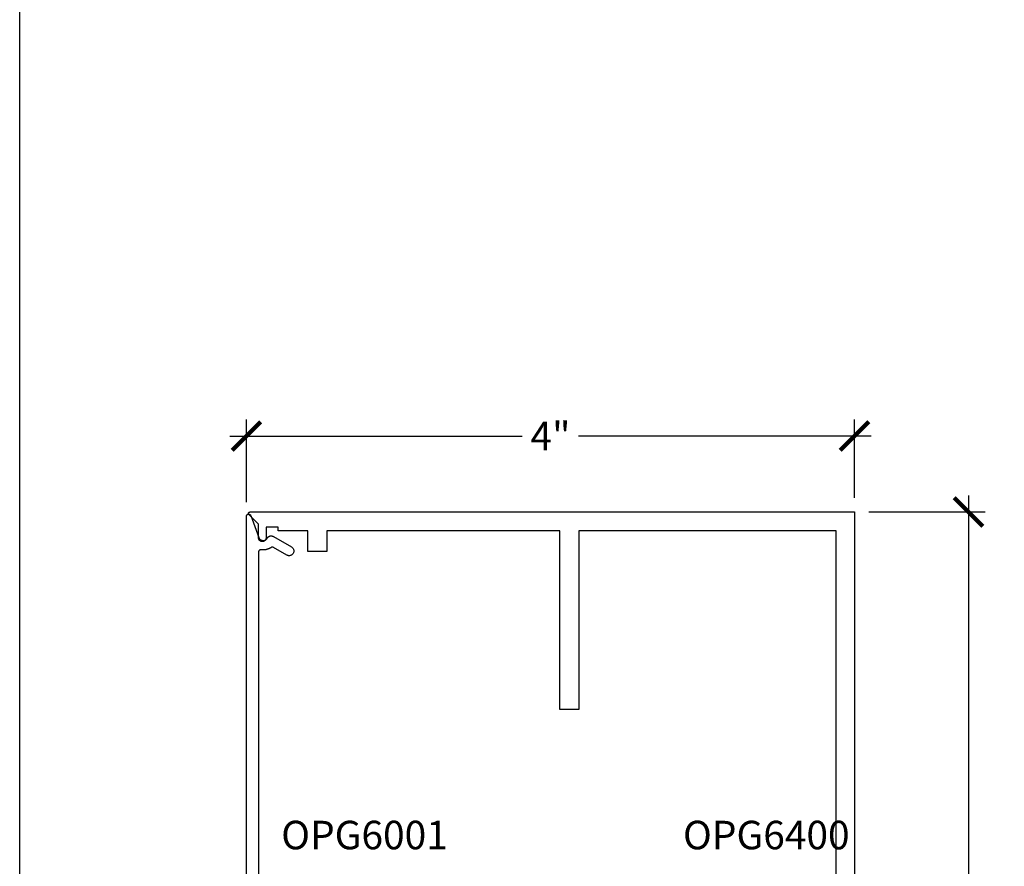
# Model space of a CAD drawing. Units: inches. Extents: x 0 to 108, y 0 to 43.
# Drawn here: x 38 to 44, y 26 to 32 of the extents above; entities that cross this region are included whole.
import ezdxf

# ---------------------------------------------------------------- set-up
doc = ezdxf.new("R2010")
doc.units = ezdxf.units.IN
doc.header["$LTSCALE"] = 0.5
doc.header["$MEASUREMENT"] = 0
for name, color, linetype in [('Arcadia-Dim', 4, 'Continuous'), ('Arcadia-Profile', 6, 'Continuous'), ('Arcadia-Text', 3, 'Continuous')]:
    doc.layers.add(name, color=color, linetype=linetype)
doc.layers.add('Arcadia-Mview', color=6, linetype='Continuous', plot=False)
doc.styles.get("Standard").update_dxf_attribs({"font": 'ARIALN.TTF'})
doc.dimstyles.new('Arcadia-2', dxfattribs={"dimscale": 2, "dimtxt": 0.0938, "dimasz": 0.0938, "dimexe": 0.0546, "dimexo": 0.0469, "dimgap": 0.0469, "dimtad": 0, "dimtih": 1, "dimdec": 4, "dimzin": 3, "dimdsep": 46, "dimlunit": 4, "dimtxsty": 'Standard', "dimblk": 'ARCHTICK', "dimcen": 0.0469, "dimdle": 0.0546, "dimclrd": 256, "dimclre": 256, "dimclrt": 256, "dimadec": 0, "dimazin": 0, "dimtfac": 0.75, "dimtdec": 4, "dimtix": 1, "dimtmove": 2, "dimatfit": 3, "dimfxl": 1, "dimtolj": 1, "dimtzin": 3, "dimlwd": -3, "dimlwe": -3, "dimarcsym": 0})

# ---------------------------------------------------------------- blocks, each defined once
blk = doc.blocks.new('_ArchTick')
at = {"color": 0, "linetype": 'ByBlock', "lineweight": -3, "const_width": 0.15}
blk.add_lwpolyline([(-0.5, -0.5), (0.5, 0.5)], dxfattribs=at)
blk = doc.blocks.new('*D9')
at = {"layer": 'Arcadia-Dim', "lineweight": -3, "transparency": 16777216}
for p, q in [((44.2411, 28.6421), (44.2411, 25.7351)), ((43.5849, 28.5329), (44.3503, 28.5329)), ((44.2411, 22.4488), (44.2411, 25.3559)), ((43.5877, 22.558), (44.3503, 22.558))]:
    blk.add_line(p, q, dxfattribs=at)
at = {"layer": 'Defpoints', "color": 0, "lineweight": -3, "transparency": 16777216}
for p in [(43.4911, 28.5329), (44.2411, 28.5329), (43.4939, 22.558)]:
    blk.add_point(p, dxfattribs=at)
at = {"layer": 'Arcadia-Dim', "lineweight": -3, "transparency": 16777216, "xscale": 0.1876, "yscale": 0.1876, "zscale": 0.1876}
for p, rotation in [((44.2411, 28.5329), 90), ((44.2411, 22.558), 270)]:
    blk.add_blockref('_ArchTick', p, dxfattribs=dict(at, rotation=rotation))
at = {"layer": 'Arcadia-Dim', "transparency": 16777216, "insert": (44.2411, 25.5455), "char_height": 0.1876, "attachment_point": 5}
blk.add_mtext('\\A1;6"', dxfattribs=at)
blk = doc.blocks.new('*D10')
at = {"layer": 'Arcadia-Dim', "lineweight": -3, "transparency": 16777216}
for p, q in [((39.4911, 28.5976), (39.4911, 29.1421)), ((43.4911, 28.6267), (43.4911, 29.1421)), ((39.3819, 29.0329), (41.3057, 29.0329)), ((43.6003, 29.0329), (41.6765, 29.0329))]:
    blk.add_line(p, q, dxfattribs=at)
at = {"layer": 'Defpoints', "color": 0, "lineweight": -3, "transparency": 16777216}
for p in [(39.4911, 29.0329), (39.4911, 28.5038), (43.4911, 28.5329)]:
    blk.add_point(p, dxfattribs=at)
at = {"layer": 'Arcadia-Dim', "lineweight": -3, "transparency": 16777216, "xscale": 0.1876, "yscale": 0.1876, "zscale": 0.1876, "rotation": 180}
blk.add_blockref('_ArchTick', (39.4911, 29.0329), dxfattribs=at)
at = {"layer": 'Arcadia-Dim', "lineweight": -3, "transparency": 16777216, "xscale": 0.1876, "yscale": 0.1876, "zscale": 0.1876}
blk.add_blockref('_ArchTick', (43.4911, 29.0329), dxfattribs=at)
at = {"layer": 'Arcadia-Dim', "transparency": 16777216, "insert": (41.4911, 29.0329), "char_height": 0.1876, "attachment_point": 5}
blk.add_mtext('\\A1;4"', dxfattribs=at)

msp = doc.modelspace()

# ---------------------------------------------------------------- linework, layer by layer
at = {"layer": 'Arcadia-Mview', "lineweight": -3}
msp.add_lwpolyline([(38, 37.31833), (70, 37.31833), (70, 0), (38, 0)], close=True, dxfattribs=at)
at = {"layer": 'Arcadia-Profile'}
for points in [[(39.49109, 24.46978), (39.49109, 28.50378), (39.49116, 28.50518), (39.49135, 28.50656), (39.49167, 28.50792), (39.49212, 28.50924), (39.49269, 28.51051), (39.49337, 28.51173), (39.49416, 28.51288), (39.49506, 28.51395), (39.49605, 28.51493), (39.49713, 28.51581), (39.49829, 28.51659), (39.49951, 28.51726), (39.50079, 28.51782), (39.50212, 28.51825), (39.50348, 28.51856), (39.50487, 28.51873), (39.50626, 28.51878), (39.50765, 28.5187), (39.50903, 28.51849), (39.51039, 28.51816), (39.5117, 28.5177), (39.51297, 28.51711), (39.51418, 28.51642), (39.51532, 28.51561), (39.51638, 28.5147), (39.51735, 28.5137), (39.51822, 28.51261), (39.51899, 28.51145), (39.51965, 28.51022), (39.52018, 28.50893), (39.57291, 28.3645), (39.57377, 28.3624), (39.57478, 28.36037), (39.57595, 28.35842), (39.57726, 28.35657), (39.5787, 28.35482), (39.58027, 28.35319), (39.58196, 28.35168), (39.58376, 28.3503), (39.58566, 28.34906), (39.58765, 28.34797), (39.58971, 28.34703), (39.59184, 28.34625), (39.59402, 28.34563), (39.59624, 28.34518), (39.59849, 28.3449), (39.60076, 28.34479), (39.60302, 28.34485), (39.60528, 28.34508), (39.60751, 28.34548), (39.60971, 28.34605), (39.61185, 28.34678), (39.61394, 28.34767), (39.61595, 28.34872), (39.61787, 28.34992), (39.6197, 28.35126), (39.62143, 28.35273), (39.62304, 28.35433), (39.62452, 28.35604), (39.62587, 28.35787), (39.62707, 28.35978), (39.62757, 28.36065), (39.6284, 28.36199), (39.62928, 28.36328), (39.63024, 28.36453), (39.63126, 28.36572), (39.63234, 28.36686), (39.63348, 28.36794), (39.63468, 28.36896), (39.63592, 28.36992), (39.63722, 28.37081), (39.63856, 28.37163), (39.63994, 28.37238), (39.64135, 28.37306), (39.6428, 28.37366), (39.64428, 28.37418), (39.64579, 28.37463), (39.64732, 28.37499), (39.64886, 28.37528), (39.65042, 28.37549), (39.65199, 28.37561), (39.65356, 28.37565), (39.65513, 28.37561), (39.65669, 28.37549), (39.65825, 28.37528), (39.65979, 28.37499), (39.66132, 28.37463), (39.66283, 28.37418), (39.66431, 28.37366), (39.66576, 28.37306), (39.66717, 28.37238), (39.66856, 28.37163), (39.78759, 28.3029), (39.79031, 28.30114), (39.79284, 28.2991), (39.79513, 28.2968), (39.79717, 28.29428), (39.79894, 28.29156), (39.80041, 28.28867), (39.80158, 28.28564), (39.80242, 28.2825), (39.80292, 28.2793), (39.80309, 28.27606), (39.80292, 28.27282), (39.80242, 28.26961), (39.80158, 28.26648), (39.80041, 28.26345), (39.79894, 28.26056), (39.79717, 28.25784), (39.79513, 28.25531), (39.79284, 28.25302), (39.79031, 28.25098), (39.78759, 28.24921), (39.7847, 28.24774), (39.78167, 28.24657), (39.77854, 28.24574), (39.77533, 28.24523), (39.77209, 28.24506), (39.76885, 28.24523), (39.76565, 28.24574), (39.76251, 28.24657), (39.75948, 28.24774), (39.75659, 28.24921), (39.66926, 28.29963), (39.66877, 28.29991), (39.66826, 28.30016), (39.66775, 28.30039), (39.66723, 28.30061), (39.6667, 28.30081), (39.66617, 28.30098), (39.66563, 28.30114), (39.66508, 28.30127), (39.66453, 28.30139), (39.66397, 28.30148), (39.66341, 28.30155), (39.66285, 28.3016), (39.66229, 28.30163), (39.66173, 28.30164), (39.66116, 28.30163), (39.6606, 28.3016), (39.66004, 28.30155), (39.65948, 28.30147), (39.65893, 28.30137), (39.65838, 28.30126), (39.65783, 28.30112), (39.65729, 28.30096), (39.65676, 28.30079), (39.65623, 28.30059), (39.65571, 28.30037), (39.6552, 28.30013), (39.6547, 28.29988), (39.6542, 28.2996), (39.65372, 28.29931), (39.65325, 28.299), (39.65136, 28.29773), (39.64944, 28.29651), (39.64748, 28.29533), (39.6455, 28.29421), (39.64349, 28.29313), (39.64145, 28.29211), (39.63939, 28.29113), (39.63731, 28.29021), (39.6352, 28.28934), (39.63307, 28.28852), (39.63092, 28.28775), (39.62876, 28.28704), (39.62658, 28.28638), (39.62438, 28.28578), (39.62216, 28.28523), (39.61994, 28.28474), (39.6177, 28.2843), (39.61545, 28.28391), (39.6132, 28.28358), (39.61093, 28.28331), (39.60866, 28.2831), (39.60639, 28.28294), (39.60411, 28.28283), (39.60183, 28.28279), (39.59955, 28.2828), (39.59727, 28.28286), (39.595, 28.28299), (39.59273, 28.28317), (39.59046, 28.2834), (39.5882, 28.28369), (39.58735, 28.28379), (39.58649, 28.28384), (39.58564, 28.28383), (39.58478, 28.28378), (39.58393, 28.28368), (39.58309, 28.28354), (39.58226, 28.28334), (39.58144, 28.2831), (39.58063, 28.28281), (39.57984, 28.28248), (39.57908, 28.2821), (39.57833, 28.28168), (39.57761, 28.28121), (39.57692, 28.28071), (39.57626, 28.28017), (39.57563, 28.27959), (39.57503, 28.27897), (39.57447, 28.27833), (39.57395, 28.27765), (39.57347, 28.27694), (39.57303, 28.27621), (39.57263, 28.27545), (39.57227, 28.27467), (39.57196, 28.27388), (39.5717, 28.27306), (39.57148, 28.27223), (39.57131, 28.2714), (39.57119, 28.27055), (39.57112, 28.2697), (39.57109, 28.26884), (39.57109, 24.81078)], [(43.37109, 24.71094), (43.37109, 28.40794), (41.67859, 28.40794), (41.67859, 27.23294), (41.55359, 27.23294), (41.55359, 28.40794), (40.02106, 28.40794), (40.02106, 28.27246), (39.89606, 28.27246), (39.89606, 28.40794), (39.70109, 28.40794), (39.70109, 28.43294), (39.62109, 28.43294), (39.62109, 28.36294), (39.62096, 28.36033), (39.62055, 28.35774), (39.61987, 28.35522), (39.61893, 28.35277), (39.61774, 28.35044), (39.61632, 28.34825), (39.61467, 28.34621), (39.61282, 28.34436), (39.61079, 28.34272), (39.60859, 28.34129), (39.60626, 28.3401), (39.60382, 28.33916), (39.60129, 28.33849), (39.59871, 28.33808), (39.59609, 28.33794), (39.59348, 28.33808), (39.5909, 28.33849), (39.58837, 28.33916), (39.58593, 28.3401), (39.58359, 28.34129), (39.5814, 28.34272), (39.57937, 28.34436), (39.57751, 28.34621), (39.57587, 28.34825), (39.57444, 28.35044), (39.57325, 28.35277), (39.57232, 28.35522), (39.57164, 28.35774), (39.57123, 28.36033), (39.57109, 28.36294), (39.57109, 28.45294), (39.50816, 28.51587), (39.50763, 28.51645), (39.50715, 28.51706), (39.50671, 28.51772), (39.50633, 28.5184), (39.506, 28.51911), (39.50573, 28.51985), (39.50551, 28.52061), (39.50536, 28.52138), (39.50527, 28.52216), (39.50524, 28.52294), (39.50527, 28.52373), (39.50536, 28.52451), (39.50551, 28.52528), (39.50573, 28.52603), (39.506, 28.52677), (39.50633, 28.52748), (39.50671, 28.52817), (39.50715, 28.52882), (39.50763, 28.52944), (39.50816, 28.53001), (39.50874, 28.53055), (39.50936, 28.53103), (39.51001, 28.53147), (39.5107, 28.53185), (39.51141, 28.53218), (39.51215, 28.53245), (39.5129, 28.53267), (39.51367, 28.53282), (39.51445, 28.53291), (39.51524, 28.53294), (43.49109, 28.53294), (43.49109, 24.43294)]]:
    msp.add_lwpolyline(points, dxfattribs=at)

# ---------------------------------------------------------------- texts
at = {"layer": 'Arcadia-Text', "lineweight": -3}
for s, p in [('OPG6001', (39.72005, 26.31299)), ('OPG6400', (42.36292, 26.31299))]:
    msp.add_text(s, height=0.1875, dxfattribs=at).set_placement(p)

# ---------------------------------------------------------------- dimensions: what is measured, and where the dimension line sits
at = {"layer": 'Arcadia-Dim'}
dim = msp.add_linear_dim(base=(39.49109, 29.03294), p1=(43.49109, 28.53294), p2=(39.49109, 28.50378), dimstyle='Arcadia-2', dxfattribs=at)
dim.commit()
dim.dimension.update_dxf_attribs({"geometry": '*D10', "text_midpoint": (41.49109, 29.03294)})
dim = msp.add_linear_dim(base=(44.24109, 28.53294), p1=(43.49393, 22.55803), p2=(43.49109, 28.53294), angle=90, dimstyle='Arcadia-2', dxfattribs=at)
dim.commit()
dim.dimension.update_dxf_attribs({"geometry": '*D9', "text_midpoint": (44.24109, 25.54548)})

doc.saveas('drawing.dxf')
